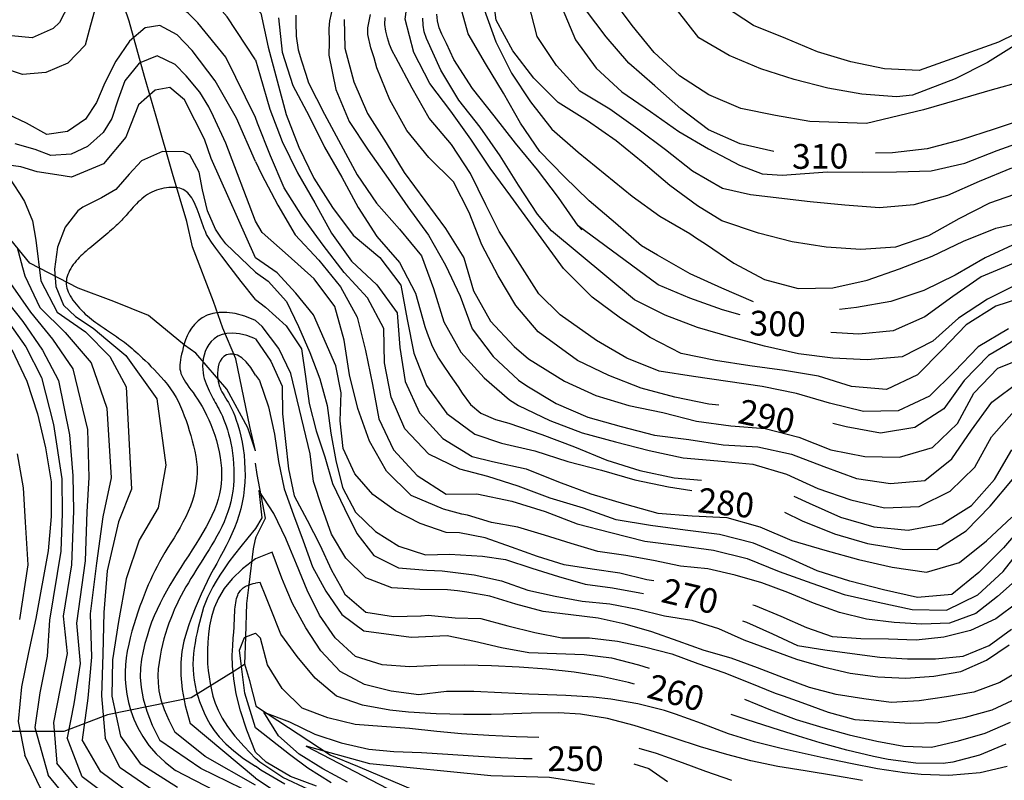
# Model space of a CAD drawing. Units: metres. Extents: x 478375 to 480451, y 4504592 to 4506099.
# Drawn here: x 478957 to 479100, y 4505263 to 4505374 of the extents above; entities that cross this region are included whole.
import ezdxf

# ---------------------------------------------------------------- set-up
doc = ezdxf.new("R2010")
doc.units = ezdxf.units.M
doc.header["$MEASUREMENT"] = 0
for name, color, linetype in [('curva direttrice a 10 mt', 254, 'Continuous'), ('curva intermedia a 2 mt', 254, 'Continuous'), ('IMPLUVIO', 254, 'Continuous'), ('TOPO02', 250, 'Continuous')]:
    doc.layers.add(name, color=color, linetype=linetype)
doc.styles.add('SIMPLEX', font='SIMPLEX')

msp = doc.modelspace()

# ---------------------------------------------------------------- linework, layer by layer
at = {"layer": 'curva direttrice a 10 mt', "color": 254, "linetype": 'Continuous'}
msp.add_line((478991.37, 4505263.45), (478981.87, 4505271.37), dxfattribs=at)
for points in [[(479063.74, 4505332.64), (479059.13, 4505334.61), (479054.55, 4505336.71), (479049.8, 4505339.42), (479047.47, 4505340.76), (479043.69, 4505344.06), (479039.86, 4505347.34), (479036.23, 4505350.85), (479032.68, 4505354.48), (479029.86, 4505358.62), (479027.39, 4505362.98), (479024.79, 4505367.26), (479022.26, 4505371.6), (479020.91, 4505376.49)], [(478991.37, 4505375.37), (478992.12, 4505374.59), (478993.22, 4505369.63), (478994.52, 4505364.74), (478995.84, 4505359.85), (478997.68, 4505355.14), (478999.86, 4505350.6), (479002.54, 4505346.35), (479005.55, 4505342.31), (479009.45, 4505339.1), (479012.47, 4505335.06), (479013.4, 4505330.1), (479014.4, 4505325.2), (479016.2, 4505320.49), (479019.17, 4505316.42), (479023.26, 4505313.41), (479027.1, 4505312.11), (479031.98, 4505311.02), (479036.74, 4505309.44), (479041.65, 4505308.17), (479046.47, 4505306.79), (479051.39, 4505305.79), (479054.79, 4505305.22)], [(479066.69, 4505354.49), (479061.78, 4505355.59), (479057.2, 4505357.64), (479053.17, 4505360.69), (479049.41, 4505364.04), (479045.62, 4505367.34), (479042.34, 4505371.14), (479039.31, 4505375.14)], [(479058.72, 4505317.62), (479057.24, 4505317.77), (479052.32, 4505318.78), (479047.4, 4505320.11), (479042.72, 4505321.92), (479038.17, 4505324.1), (479032.42, 4505328.3), (479029.19, 4505332.12), (479026.61, 4505336.42), (479024.28, 4505340.92), (479022.4, 4505345.6), (479020.13, 4505350.07), (479016.56, 4505353.63), (479013.34, 4505357.52), (479010.87, 4505361.98), (479009, 4505366.62), (479008.6, 4505368.09), (479008.13, 4505369.55), (479007.67, 4505371.48), (479007.68, 4505372.45), (479008.08, 4505374.39)], [(478991.37, 4505339.06), (478984.91, 4505353.48), (478983.95, 4505356.28), (478982.53, 4505359.05), (478981.03, 4505362), (478978.93, 4505363.78), (478976.81, 4505363.4), (478974.35, 4505361.26), (478973.2, 4505358.3), (478972.52, 4505356.55), (478969.29, 4505352.7), (478964.61, 4505350.78), (478962.48, 4505351.11), (478959.66, 4505351.55), (478957.26, 4505352.27), (478954.77, 4505352.61)], [(479103.51, 4505359.33), (479098.71, 4505357.74), (479093.89, 4505356.16), (479088.98, 4505354.89), (479083.95, 4505354.27), (479081.45, 4505354.25)], [(478955.11, 4505351.36), (478957.19, 4505348.23), (478957.79, 4505347.22), (478958.94, 4505344.42), (478959.45, 4505341.62), (478960.19, 4505335.69), (478962.53, 4505331.14), (478966.67, 4505328.3), (478970.19, 4505324.71), (478972.56, 4505320.3), (478973.33, 4505305.41), (478971.47, 4505300.67), (478969.81, 4505293.55), (478969.31, 4505287.51), (478969.19, 4505281.46), (478969.01, 4505275.41), (478969.5, 4505269.23)], [(479102, 4505341.15), (479097.41, 4505339.06), (479093.04, 4505336.53), (479088.5, 4505334.28), (479083.7, 4505332.68), (479078.7, 4505331.8), (479076.23, 4505331.51)], [(479049.23, 4505292.11), (479048.22, 4505292.27), (479044.29, 4505293.2), (479040.27, 4505293.81), (479036.24, 4505294.44), (479032.36, 4505295.64), (479028.55, 4505296.99), (479024.72, 4505298.34), (479021.01, 4505299.1), (479019.08, 4505299.14), (479015.28, 4505300.42), (479011.72, 4505302.27), (479008.44, 4505304.63), (479005.79, 4505307.66), (479004.1, 4505311.35), (479003.65, 4505315.37), (479003.84, 4505319.42), (479003.06, 4505323.37), (478999.81, 4505330.77), (478997.24, 4505333.91), (478994.51, 4505336.88), (478991.37, 4505339.06)], [(479102.24, 4505327.41), (479097.87, 4505324.83), (479094.35, 4505321.21), (479091.38, 4505317.1), (479087.19, 4505314.37), (479082.17, 4505313.58), (479077.22, 4505314.46), (479075.26, 4505314.97)], [(478955.95, 4505325.71), (478958.12, 4505321.14), (478959.69, 4505316.35), (478960.87, 4505311.44), (478961.65, 4505306.49), (478961.66, 4505301.48), (478961.23, 4505296.48), (478959.45, 4505286.63), (478958.38, 4505281.71), (478957.35, 4505276.71), (478956.88, 4505271.69), (478957.84, 4505266.76)], [(478991.37, 4505322.01), (478990.69, 4505323.11), (478990.02, 4505323.94), (478989.36, 4505324.52), (478988.74, 4505324.88), (478988.17, 4505325.05), (478987.64, 4505325.06), (478987.17, 4505324.94), (478986.78, 4505324.71), (478986.47, 4505324.41), (478986.23, 4505324.04), (478986.05, 4505323.64), (478985.94, 4505323.2), (478985.87, 4505322.75), (478985.85, 4505322.29), (478985.86, 4505321.85), (478985.89, 4505321.44), (478985.95, 4505321.07), (478986.02, 4505320.73), (478986.11, 4505320.42), (478986.22, 4505320.13), (478986.35, 4505319.85), (478986.49, 4505319.58), (478986.65, 4505319.3), (478986.82, 4505319.02), (478987.01, 4505318.71), (478987.22, 4505318.38), (478987.43, 4505318.02), (478987.66, 4505317.62), (478987.89, 4505317.17), (478988.12, 4505316.66), (478988.35, 4505316.1), (478988.58, 4505315.46), (478988.81, 4505314.75), (478989.03, 4505313.97), (478989.23, 4505313.13), (478989.41, 4505312.24), (478989.57, 4505311.32), (478989.7, 4505310.36), (478989.79, 4505309.39), (478989.84, 4505308.4), (478989.85, 4505307.41), (478989.81, 4505306.42), (478989.73, 4505305.44), (478989.6, 4505304.47), (478989.43, 4505303.5), (478989.22, 4505302.55), (478988.96, 4505301.61), (478988.66, 4505300.7), (478988.32, 4505299.8), (478987.94, 4505298.92), (478987.53, 4505298.06), (478987.1, 4505297.21), (478986.65, 4505296.36), (478986.19, 4505295.51), (478985.73, 4505294.65), (478985.26, 4505293.79), (478984.8, 4505292.92), (478984.35, 4505292.03), (478983.9, 4505291.11), (478983.46, 4505290.16), (478983.02, 4505289.17), (478982.59, 4505288.13), (478982.16, 4505287.04), (478981.74, 4505285.88), (478981.32, 4505284.65), (478980.95, 4505283.32), (478980.66, 4505281.86), (478980.5, 4505280.23), (478980.5, 4505278.4), (478980.7, 4505276.33), (478981.14, 4505274), (478981.87, 4505271.37)], [(478991.37, 4505322.01), (478991.97, 4505321.21), (478993.26, 4505317.41), (478994.15, 4505313.44), (478994.72, 4505309.44), (478995.51, 4505305.49), (478996.91, 4505301.71), (478998.28, 4505297.92), (478999.66, 4505294.12), (479001.6, 4505290.6), (479003.9, 4505287.24), (479007.12, 4505284.86), (479013.99, 4505283.92), (479019.24, 4505284.17), (479023.19, 4505283.32), (479027.1, 4505282.41), (479031.08, 4505281.7), (479035.12, 4505281.53), (479039.12, 4505281.41), (479043.1, 4505280.93), (479047.01, 4505279.92), (479048.57, 4505279.44)], [(479068.23, 4505302.09), (479070.81, 4505300.85), (479075.49, 4505298.96), (479080.32, 4505297.52), (479085.34, 4505296.71), (479090.37, 4505296.65), (479094.62, 4505299.35), (479098.15, 4505302.97), (479101.39, 4505306.83)], [(479102.19, 4505289), (479098.97, 4505286.6), (479095.29, 4505284.88), (479091.4, 4505283.93), (479087.38, 4505283.49), (479083.36, 4505283.61), (479079.31, 4505283.66), (479075.24, 4505283.98), (479071.47, 4505285.29), (479067.76, 4505286.91), (479064.04, 4505288.46), (479063.63, 4505288.58)], [(479062.45, 4505274.94), (479066.19, 4505273.36), (479069.94, 4505271.94), (479073.79, 4505270.82), (479077.66, 4505269.75), (479081.65, 4505268.8), (479085.6, 4505268.07), (479089.62, 4505267.93), (479093.52, 4505268.88), (479097.4, 4505269.96), (479101.1, 4505271.57)], [(479004.73, 4505262.88), (479001.15, 4505264.78), (478997.73, 4505266.92), (478994.73, 4505269.6), (478992.56, 4505273.01), (478996.33, 4505271.6), (478999.98, 4505269.85), (479003.83, 4505268.59), (479007.83, 4505267.67), (479011.47, 4505267.32), (479015.51, 4505267.15), (479019.31, 4505266.92), (479023.01, 4505266.68), (479026.99, 4505266.45), (479030.33, 4505266.32), (479031.59, 4505266.29)], [(478991.37, 4505253.12), (478984.77, 4505257.2), (478980.34, 4505259.66), (478975.87, 4505262.09), (478971.7, 4505264.96), (478969.5, 4505269.23)], [(478991.37, 4505239.23), (478983.69, 4505243.67), (478979.23, 4505246.16), (478975.01, 4505248.92), (478970.87, 4505251.87), (478966.87, 4505254.92), (478963.13, 4505258.27), (478960.01, 4505262.19), (478957.84, 4505266.76)], [(479046.35, 4505265.54), (479048.54, 4505264.86), (479051.22, 4505262.97)], [(478991.37, 4505263.45), (478994.52, 4505261.38)]]:
    msp.add_lwpolyline(points, dxfattribs=at)
at = {"layer": 'curva intermedia a 2 mt', "color": 254, "linetype": 'Continuous'}
for points in [[(479036.11, 4505337.48), (479028.47, 4505347.99), (479025.48, 4505352.06), (479022.66, 4505356.26), (479019.76, 4505360.37), (479016.72, 4505364.39), (479014.36, 4505368.85), (479013.13, 4505373.7), (479013.78, 4505378.71), (479013.95, 4505383.74), (479009.98, 4505386.8), (479005.52, 4505389.2), (479001.73, 4505392.57), (478998.42, 4505396.37), (478995.35, 4505400.38), (478992.37, 4505404.41), (478991.37, 4505405.9)], [(478991.37, 4505367.82), (478987.27, 4505374.03), (478985.82, 4505375.69), (478983.95, 4505377.3), (478981.56, 4505379.16), (478980.47, 4505380.22), (478978.29, 4505382.43), (478975.86, 4505383.96), (478972.93, 4505384.12), (478969.89, 4505383.04), (478967.15, 4505381.04), (478965.18, 4505378.42), (478964.22, 4505375.86), (478962.88, 4505373.23), (478961.95, 4505372.36), (478958.93, 4505371.01), (478955.93, 4505371.28)], [(478991.37, 4505359.43), (478987.06, 4505368.2), (478983, 4505373.19), (478981.57, 4505374.57), (478979.08, 4505376.31), (478976.54, 4505378.05), (478973.77, 4505379.01), (478970.41, 4505378.05), (478968.23, 4505375.8), (478967.4, 4505372.83), (478966.63, 4505369.94), (478964.11, 4505367.33), (478960.89, 4505365.96), (478957.49, 4505365.67), (478954.64, 4505366.65)], [(479102.78, 4505348.65), (479098.03, 4505346.96), (479093.57, 4505344.68), (479089.15, 4505342.23), (479084.36, 4505340.6), (479079.33, 4505340.25), (479074.3, 4505340.59), (479069.35, 4505341.36), (479064.45, 4505342.61), (479059.14, 4505344.42), (479055.58, 4505346.59), (479051.57, 4505349.57), (479047.72, 4505352.82), (479043.8, 4505356.04), (479039.61, 4505358.94), (479035.36, 4505361.6), (479031.79, 4505365.13), (479028.77, 4505369.13), (479026.36, 4505373.57), (479025.73, 4505378.55)], [(479102.97, 4505364.7), (479098.1, 4505363.33), (479093.27, 4505361.93), (479088.43, 4505360.53), (479080.14, 4505358.57), (479071.91, 4505358.83), (479066.91, 4505359.72), (479061.9, 4505360.71), (479057.25, 4505362.7), (479052.99, 4505365.46), (479049.3, 4505368.87), (479046.09, 4505372.77), (479043.14, 4505376.82)], [(479111.78, 4505376.5), (479099.35, 4505370.37), (479087.81, 4505366.27), (479082.79, 4505366.52), (479077.86, 4505367.51), (479073.05, 4505368.96), (479068.44, 4505370.92), (479063.75, 4505372.78), (479059.54, 4505375.57)], [(479002.59, 4505375.6), (479002.11, 4505373.48), (479002.04, 4505372.34), (479002.05, 4505370.35), (479002, 4505368.48), (479003.05, 4505363.51), (479004.97, 4505358.84), (479007.75, 4505354.69), (479010.66, 4505350.56), (479013.49, 4505346.44), (479016.5, 4505342.35), (479018.98, 4505337.99), (479021.11, 4505333.45), (479022.86, 4505328.71), (479025.91, 4505324.71), (479029.6, 4505321.28), (479030.78, 4505320.46), (479035.08, 4505317.89), (479039.67, 4505315.91), (479044.49, 4505314.51), (479049.36, 4505313.27), (479054.35, 4505312.62), (479059.31, 4505311.89), (479064.35, 4505311.6), (479069.25, 4505310.49), (479073.95, 4505308.71), (479078.69, 4505306.99), (479083.64, 4505306.27), (479088.63, 4505306.7), (479092.56, 4505309.85), (479095.43, 4505314), (479098.39, 4505318.08), (479102.39, 4505321.08)], [(479024.62, 4505375.14), (479026.29, 4505370.41), (479028.55, 4505365.85), (479031.31, 4505361.68), (479034.45, 4505357.75), (479038.27, 4505354.39), (479042.2, 4505351.21), (479046.1, 4505348.02), (479050.14, 4505345.07), (479054.5, 4505342.56), (479055.44, 4505341.89), (479056.75, 4505341.07), (479060.9, 4505338.25), (479065.33, 4505335.87), (479070.22, 4505334.59), (479075.28, 4505334.66), (479080.23, 4505335.81), (479084.96, 4505337.44), (479089.7, 4505339.3), (479094.24, 4505341.46), (479098.94, 4505343.36), (479103.83, 4505344.47)], [(479101.21, 4505352.07), (479096.54, 4505350.13), (479091.93, 4505348.1), (479087.05, 4505346.75), (479082.03, 4505346.31), (479077.01, 4505346.67), (479071.97, 4505347.19), (479063.28, 4505348.21), (479059.22, 4505349.12), (479054.88, 4505351.61), (479050.97, 4505354.75), (479046.94, 4505357.73), (479042.86, 4505360.64), (479038.48, 4505363.23), (479035.09, 4505366.96), (479032.29, 4505371.21), (479031.02, 4505376.09)], [(479035.95, 4505375.32), (479037.89, 4505370.69), (479040.89, 4505366.6), (479044.62, 4505363.17), (479048.78, 4505360.28), (479052.87, 4505357.39), (479057.22, 4505354.85), (479061.7, 4505352.5), (479064.99, 4505351.22), (479067.9, 4505351.05), (479074.48, 4505351.53), (479079.51, 4505351.49), (479084.53, 4505351.53), (479089.55, 4505351.68), (479094.47, 4505352.81), (479099.14, 4505354.61), (479103.87, 4505356.32)], [(479102.02, 4505370.06), (479097.74, 4505367.42), (479093.03, 4505365.06), (479086.85, 4505362.69), (479084.51, 4505362.41), (479079.49, 4505362.84), (479074.54, 4505363.7), (479069.64, 4505364.93), (479064.82, 4505366.48), (479060.18, 4505368.45), (479055.77, 4505371.02), (479052.69, 4505374.97)], [(478994.7, 4505373.89), (478995.22, 4505368.91), (478996.79, 4505364.07), (478999.15, 4505359.63), (479001.4, 4505355.12), (479003.89, 4505350.76), (479006.27, 4505346.35), (479009, 4505342.12), (479012.3, 4505338.35), (479014.61, 4505333.89), (479015.98, 4505329.07), (479016.29, 4505328.08), (479017.04, 4505326.21), (479017.97, 4505324.45), (479018.52, 4505323.57), (479019.65, 4505321.93), (479020.81, 4505320.28), (479021.4, 4505319.39), (479022.62, 4505317.75), (479024.09, 4505316.46), (479026.26, 4505315.57), (479028.2, 4505315), (479032.99, 4505313.37), (479037.7, 4505311.59), (479042.4, 4505309.66), (479047.24, 4505308.12), (479052.22, 4505307.06), (479056.2, 4505306.75)], [(478997.22, 4505374.3), (478997.22, 4505373.22), (478997.29, 4505371.22), (478997.58, 4505369.28), (478998.05, 4505367.65), (478998.68, 4505365.74), (478999.09, 4505364.45), (479001.37, 4505359.91), (479003.78, 4505355.52), (479006.14, 4505351.1), (479008.97, 4505346.98), (479012.31, 4505343.21), (479015.48, 4505339.31), (479017.22, 4505334.57), (479018.73, 4505329.76), (479021.22, 4505325.31), (479024.6, 4505321.6), (479028.27, 4505318.4), (479029.58, 4505317.6), (479034.15, 4505315.41), (479038.84, 4505313.6), (479043.7, 4505312.31), (479048.59, 4505311.06), (479053.53, 4505309.98), (479058.55, 4505309.56), (479063.66, 4505309.08), (479068.51, 4505307.6), (479073.08, 4505305.5), (479077.88, 4505303.87), (479082.79, 4505302.73), (479087.81, 4505302.91), (479092.31, 4505305.15), (479095.9, 4505308.64), (479098.33, 4505313.02), (479101.63, 4505316.78)], [(479004.24, 4505373.66), (479004.32, 4505371.66), (479004.34, 4505369.49), (479005.64, 4505364.62), (479007.65, 4505360.03), (479010.35, 4505355.74), (479012.99, 4505351.42), (479015.99, 4505347.39), (479018.97, 4505343.3), (479021.62, 4505339.06), (479023.05, 4505334.26), (479025.5, 4505329.85), (479028.97, 4505326.17), (479031.04, 4505324.37), (479036.26, 4505321.14), (479040.81, 4505319.05), (479045.64, 4505317.57), (479050.54, 4505316.56), (479055.43, 4505315.33), (479060.42, 4505314.61), (479065.44, 4505314.25), (479070.32, 4505312.97), (479074.99, 4505311.16), (479079.93, 4505310.18), (479084.94, 4505310.07), (479089.77, 4505311.47), (479093.39, 4505314.95), (479095.77, 4505319.38), (479099.24, 4505322.99), (479103.89, 4505324.85)], [(479026.78, 4505342.86), (479024.82, 4505346.74), (479022.59, 4505351.27), (479019.85, 4505355.49), (479016.61, 4505359.35), (479014.14, 4505363.71), (479011.74, 4505368.16), (479011.25, 4505369.1), (479010.86, 4505370.05), (479010.54, 4505371.01), (479010.3, 4505371.99), (479010.18, 4505372.96), (479010.19, 4505373.95)], [(479034.36, 4505342.95), (479032.36, 4505345.36), (479029.57, 4505349.59), (479026.91, 4505353.87), (479024, 4505358.03), (479020.9, 4505361.96), (479018.28, 4505366.31), (479016.2, 4505370.91), (479015.87, 4505371.87), (479015.72, 4505372.85), (479015.67, 4505373.87)], [(479038.8, 4505343.1), (479038.25, 4505343.68), (479035.38, 4505347.81), (479032.36, 4505351.82), (479029.15, 4505355.71), (479026.05, 4505359.67), (479022.88, 4505363.62), (479020.2, 4505367.85), (479019.11, 4505370.17), (479018.89, 4505370.64), (479018.43, 4505371.54), (479018.05, 4505372.46), (479017.82, 4505373.46), (479017.72, 4505374.46)], [(478991.37, 4505353.01), (478988.59, 4505359.35), (478985.5, 4505364.77), (478982.14, 4505369.14), (478980, 4505371.42), (478977.47, 4505372.8), (478975.34, 4505372.44), (478973.04, 4505370.53), (478971.05, 4505367.63), (478969.48, 4505364.46), (478968.26, 4505361.62), (478966.66, 4505359.2), (478964.04, 4505357.38), (478961.06, 4505356.98), (478958.08, 4505358.6), (478955.43, 4505359.88)], [(478991.37, 4505344.36), (478987.06, 4505355.7), (478985.27, 4505359.55), (478984.6, 4505360.99), (478983.26, 4505363.13), (478981.29, 4505365.49), (478979.67, 4505367.12), (478977.1, 4505368.39), (478974.48, 4505367.32), (478972.39, 4505364.73), (478971.4, 4505362.08), (478970.51, 4505359.28), (478969.25, 4505357.24), (478966.94, 4505355.2), (478964.6, 4505354.12), (478961.63, 4505353.92), (478959.33, 4505354.78), (478956.42, 4505355.61)], [(478991.37, 4505367.82), (478992.05, 4505365.48), (478993.45, 4505360.62), (478995.24, 4505355.92), (478997.45, 4505351.37), (478999.97, 4505347.03), (479002.39, 4505342.63), (479005.34, 4505338.53), (479009.01, 4505335.12), (479011.95, 4505331.06), (479012.34, 4505326.02), (479013.11, 4505321.06), (479015.22, 4505316.52), (479018.59, 4505312.8), (479022.84, 4505310.16), (479025.81, 4505309.46), (479030.72, 4505308.37), (479035.4, 4505306.48), (479040.11, 4505304.74), (479044.97, 4505303.28), (479049.84, 4505301.95), (479054.84, 4505301.57), (479059.84, 4505301.31), (479064.67, 4505299.97), (479069.31, 4505297.98), (479074.12, 4505296.55), (479078.99, 4505295.19), (479083.9, 4505294.09), (479088.87, 4505293.36), (479093.67, 4505294.77), (479097.61, 4505297.93), (479101.29, 4505301.38)], [(479103.33, 4505300.7), (479100.05, 4505296.89), (479096.49, 4505293.34), (479092.56, 4505290.13), (479087.58, 4505289.67), (479082.63, 4505290.82), (479077.75, 4505292.08), (479072.97, 4505293.56), (479068.4, 4505295.66), (479063.73, 4505297.56), (479058.81, 4505298.82), (479053.83, 4505299.47), (479048.79, 4505300.17), (479043.8, 4505300.98), (479039.05, 4505302.66), (479034.2, 4505304.1), (479029.52, 4505305.86), (479025.14, 4505307.28), (479021.08, 4505308.34), (479016.54, 4505310.53), (479013.08, 4505314.2), (479011.08, 4505318.81), (479010.11, 4505323.76), (479010.03, 4505328.78), (479007.65, 4505333.21), (479004.24, 4505336.89), (479001.19, 4505340.88), (478998.22, 4505344.98), (478995.51, 4505349.2), (478993.53, 4505353.84), (478991.68, 4505358.59), (478991.37, 4505359.43)], [(478991.37, 4505336.94), (478987.07, 4505341.05), (478986.31, 4505342.03), (478985.57, 4505343.19), (478984.4, 4505345.89), (478983.66, 4505348.94), (478983.16, 4505351.48), (478981.81, 4505353.98), (478980.97, 4505354.43), (478977.86, 4505354.51), (478974.81, 4505353.12), (478973, 4505351.2), (478971.09, 4505348.98), (478969.01, 4505347.77), (478966.29, 4505346.4), (478965.57, 4505345.85), (478963.7, 4505343.51), (478962.58, 4505340.58), (478962.16, 4505337.39), (478962.34, 4505334.85), (478963.47, 4505332.14), (478965.22, 4505330.53), (478967.76, 4505328.81), (478969.93, 4505327.02), (478972.53, 4505324.87), (478977.05, 4505318.55), (478978.33, 4505308.91), (478977.22, 4505302.73), (478974.48, 4505298.03), (478972.58, 4505292.41), (478971.44, 4505286.19), (478970.6, 4505280.62), (478970.47, 4505275.37), (478971.75, 4505269.55), (478974.63, 4505265.55), (478980.05, 4505262.12)], [(478991.37, 4505353.01), (478992.25, 4505351.2), (478994.61, 4505346.7), (478997.14, 4505342.37), (479000.58, 4505338.7), (479003.74, 4505334.82), (479006.16, 4505330.44), (479007.36, 4505325.57), (479008.36, 4505320.64), (479009.31, 4505315.67), (479011.44, 4505311.13), (479014.86, 4505307.42), (479019.06, 4505304.7), (479023.51, 4505304.74), (479028.6, 4505303.7), (479033.44, 4505302.2), (479038.13, 4505300.41), (479043.01, 4505299.11), (479047.94, 4505297.89), (479052.91, 4505297.25), (479057.9, 4505296.58), (479062.8, 4505295.35), (479067.45, 4505293.45), (479072.19, 4505291.76), (479076.92, 4505290.11), (479081.84, 4505289.02), (479086.77, 4505287.93), (479091.79, 4505287.86), (479096.33, 4505290.06), (479100.01, 4505293.45), (479101.43, 4505295.24)], [(478991.37, 4505332.97), (478989.3, 4505335.6), (478987.68, 4505337.67), (478986.46, 4505339.26), (478985.58, 4505340.45), (478984.96, 4505341.33), (478984.55, 4505341.97), (478984.27, 4505342.45), (478984.08, 4505342.86), (478983.91, 4505343.27), (478983.75, 4505343.68), (478983.6, 4505344.09), (478983.46, 4505344.51), (478983.32, 4505344.92), (478983.18, 4505345.32), (478983.04, 4505345.71), (478982.9, 4505346.09), (478982.76, 4505346.46), (478982.61, 4505346.81), (478982.45, 4505347.14), (478982.28, 4505347.45), (478982.11, 4505347.74), (478981.93, 4505348.01), (478981.74, 4505348.25), (478981.54, 4505348.47), (478981.33, 4505348.65), (478981.1, 4505348.81), (478980.87, 4505348.95), (478980.62, 4505349.06), (478980.35, 4505349.14), (478980.07, 4505349.2), (478979.78, 4505349.25), (478979.46, 4505349.27), (478979.13, 4505349.27), (478978.78, 4505349.25), (478978.42, 4505349.21), (478978.06, 4505349.15), (478977.69, 4505349.07), (478977.33, 4505348.98), (478976.98, 4505348.87), (478976.64, 4505348.74), (478976.31, 4505348.59), (478975.99, 4505348.43), (478975.69, 4505348.25), (478975.4, 4505348.05), (478975.12, 4505347.85), (478974.85, 4505347.62), (478974.59, 4505347.39), (478974.33, 4505347.15), (478974.08, 4505346.9), (478973.83, 4505346.64), (478973.59, 4505346.38), (478973.35, 4505346.12), (478973.13, 4505345.87), (478972.92, 4505345.63), (478972.73, 4505345.4), (478972.55, 4505345.19), (478972.39, 4505345), (478972.24, 4505344.83), (478972.1, 4505344.68), (478971.96, 4505344.53), (478971.82, 4505344.38), (478971.67, 4505344.23), (478971.51, 4505344.07), (478971.33, 4505343.9), (478971.13, 4505343.72), (478970.92, 4505343.52), (478970.68, 4505343.31), (478970.43, 4505343.09), (478970.17, 4505342.86), (478969.9, 4505342.62), (478969.62, 4505342.38), (478969.33, 4505342.13), (478969.04, 4505341.89), (478968.75, 4505341.65), (478968.46, 4505341.41), (478968.16, 4505341.17), (478967.87, 4505340.93), (478967.58, 4505340.69), (478967.3, 4505340.46), (478967.02, 4505340.23), (478966.75, 4505340), (478966.49, 4505339.77), (478966.24, 4505339.54), (478965.99, 4505339.31), (478965.75, 4505339.08), (478965.53, 4505338.84), (478965.3, 4505338.59), (478965.09, 4505338.33), (478964.89, 4505338.06), (478964.7, 4505337.78), (478964.52, 4505337.49), (478964.36, 4505337.2), (478964.22, 4505336.9), (478964.09, 4505336.61), (478964, 4505336.32), (478963.92, 4505336.03), (478963.88, 4505335.75), (478963.86, 4505335.47), (478963.87, 4505335.2), (478963.9, 4505334.93), (478963.96, 4505334.65), (478964.05, 4505334.38), (478964.16, 4505334.1), (478964.3, 4505333.81), (478964.45, 4505333.52), (478964.63, 4505333.22), (478964.83, 4505332.91), (478965.05, 4505332.61), (478965.29, 4505332.3), (478965.53, 4505332), (478965.8, 4505331.71), (478966.07, 4505331.42), (478966.35, 4505331.14), (478966.63, 4505330.87), (478966.93, 4505330.61), (478967.23, 4505330.36), (478967.53, 4505330.12), (478967.84, 4505329.88), (478968.15, 4505329.66), (478968.46, 4505329.43), (478968.77, 4505329.22), (478969.08, 4505329), (478969.39, 4505328.8), (478969.7, 4505328.59), (478970, 4505328.39), (478970.31, 4505328.19), (478970.61, 4505327.99), (478970.9, 4505327.79), (478971.19, 4505327.59), (478971.48, 4505327.39), (478971.76, 4505327.18), (478972.04, 4505326.98), (478972.32, 4505326.77), (478972.6, 4505326.55), (478972.87, 4505326.33), (478973.15, 4505326.11), (478973.43, 4505325.88), (478973.71, 4505325.63), (478974, 4505325.37), (478974.3, 4505325.1), (478974.63, 4505324.8), (478974.97, 4505324.47), (478975.34, 4505324.11), (478975.75, 4505323.71), (478976.18, 4505323.27), (478976.65, 4505322.8), (478977.13, 4505322.3), (478977.62, 4505321.76), (478978.1, 4505321.2), (478978.57, 4505320.61), (478979.02, 4505320.01), (478979.44, 4505319.38), (478979.82, 4505318.75), (478980.16, 4505318.1), (478980.48, 4505317.44), (478980.76, 4505316.76), (478981.02, 4505316.08), (478981.27, 4505315.38), (478981.51, 4505314.67), (478981.73, 4505313.95), (478981.96, 4505313.22), (478982.17, 4505312.47), (478982.37, 4505311.72), (478982.55, 4505310.96), (478982.7, 4505310.18), (478982.81, 4505309.4), (478982.88, 4505308.61), (478982.9, 4505307.82), (478982.86, 4505307.02), (478982.76, 4505306.21), (478982.62, 4505305.4), (478982.43, 4505304.59), (478982.19, 4505303.78), (478981.91, 4505302.98), (478981.58, 4505302.19), (478981.23, 4505301.4), (478980.83, 4505300.62), (478980.41, 4505299.86), (478979.98, 4505299.11), (478979.53, 4505298.37), (478979.08, 4505297.64), (478978.64, 4505296.93), (478978.21, 4505296.23), (478977.8, 4505295.54), (478977.41, 4505294.87), (478977.06, 4505294.21), (478976.72, 4505293.55), (478976.4, 4505292.88), (478976.09, 4505292.21), (478975.79, 4505291.51), (478975.49, 4505290.79), (478975.19, 4505290.03), (478974.88, 4505289.23), (478974.57, 4505288.41), (478974.27, 4505287.54), (478973.97, 4505286.65), (478973.68, 4505285.74), (478973.41, 4505284.8), (478973.16, 4505283.85), (478972.94, 4505282.89), (478972.74, 4505281.91), (478972.59, 4505280.93), (478972.48, 4505279.92), (478972.42, 4505278.89), (478972.42, 4505277.83), (478972.5, 4505276.75), (478972.65, 4505275.62), (478972.89, 4505274.45), (478973.23, 4505273.24), (478973.67, 4505272), (478974.25, 4505270.74), (478974.98, 4505269.47), (478975.87, 4505268.2), (478976.95, 4505266.96), (478978.23, 4505265.74), (478979.73, 4505264.57)], [(479102.22, 4505292.49), (479099.2, 4505289.81), (479096.04, 4505287.34), (479092.22, 4505285.96), (479088.2, 4505285.79), (479084.17, 4505286.05), (479080.15, 4505286.56), (479076.22, 4505287.5), (479072.45, 4505288.85), (479068.72, 4505290.43), (479064.97, 4505291.83), (479061.06, 4505292.95), (479057.12, 4505293.85), (479053.15, 4505294.26), (479049.19, 4505295.07), (479045.17, 4505295.81), (479041.12, 4505296.38), (479037.26, 4505297.53), (479033.36, 4505298.74), (479029.49, 4505299.91), (479025.65, 4505300.6), (479022.19, 4505301.63), (479021.35, 4505301.79), (479018.69, 4505302.53), (479013.97, 4505304.49), (479010.41, 4505308.03), (479007.92, 4505312.42), (479006.22, 4505317.14), (479005.01, 4505322.05), (479004.27, 4505327.06), (479002.88, 4505331.95), (478999.91, 4505336.01), (478996.09, 4505339.37), (478992.35, 4505342.73), (478991.37, 4505344.36)], [(479061.79, 4505330.77), (479059.22, 4505331.48), (479054.5, 4505333.16), (479049.87, 4505335.12), (479038.25, 4505343.68)], [(479100.8, 4505328.71), (479096.39, 4505326.13), (479092.93, 4505322.5), (479089.31, 4505318.95), (479084.74, 4505316.79), (479079.73, 4505316.71), (479074.8, 4505317.92), (479069.99, 4505319.35), (479064.99, 4505320.32), (479060.02, 4505321.07), (479055, 4505321.79), (479050.04, 4505322.57), (479045.34, 4505324.46), (479040.93, 4505327.02), (479035.63, 4505330.77), (479032.54, 4505333.81), (479026.78, 4505342.86)], [(479102.2, 4505335.28), (479097.72, 4505333.02), (479093.52, 4505330.27), (479089.79, 4505326.93), (479085.32, 4505324.66), (479080.27, 4505324.23), (479075.25, 4505324.48), (479070.28, 4505325.08), (479065.33, 4505326.21), (479060.45, 4505327.5), (479055.6, 4505328.91), (479050.92, 4505330.69), (479046.45, 4505332.94), (479034.36, 4505342.95)], [(478956.71, 4505340.52), (478957.51, 4505337.61), (478957.85, 4505336.42), (478960.01, 4505331.8), (478963.69, 4505328.17), (478967.51, 4505323.8), (478969.74, 4505317.21), (478970.4, 4505307.07), (478969.16, 4505301.39), (478968.26, 4505294.69), (478967.34, 4505287.33), (478967.55, 4505281.01), (478967.01, 4505275.05), (478966.17, 4505268.99)], [(479101.45, 4505338.2), (479096.83, 4505336.28), (479092.72, 4505333.41), (479088.64, 4505330.46), (479084.02, 4505328.43), (479079.04, 4505327.95), (479074.97, 4505328.18)], [(478991.37, 4505336.94), (478993.19, 4505335.64), (478995.87, 4505332.67), (478997.62, 4505329.05), (478999.24, 4505325.3), (479000.7, 4505321.48), (479001.79, 4505317.56), (479002.31, 4505313.56), (479003.04, 4505309.59), (479004.01, 4505305.67), (479005.91, 4505302.1), (479008.8, 4505299.3), (479012.22, 4505297.16), (479016.08, 4505295.89), (479019.56, 4505295.96), (479024.36, 4505295.67), (479027.72, 4505295.21), (479031.52, 4505293.94), (479035.42, 4505292.75), (479039.26, 4505291.62), (479043.26, 4505291.07), (479047.23, 4505290.37), (479047.74, 4505290.27)], [(479103.75, 4505333.56), (479098.93, 4505332.02), (479094.62, 4505329.32), (479091.15, 4505325.65), (479087.59, 4505322.03), (479083.04, 4505319.91), (479077.97, 4505320.35), (479073.16, 4505321.85), (479068.22, 4505322.68), (479063.19, 4505323.33), (479058.22, 4505324.1), (479053.22, 4505325.13), (479048.72, 4505327.47), (479044.41, 4505330.27), (479040.31, 4505333.31), (479036.11, 4505337.48)], [(478955.78, 4505335.29), (478958.66, 4505331.13), (478961.88, 4505327.23), (478964.84, 4505322.89), (478966.94, 4505314.12), (478967.15, 4505307.14), (478966.87, 4505302.12), (478966.63, 4505295.01), (478965.34, 4505285.96), (478965.9, 4505280.12), (478964.95, 4505274.26), (478964.02, 4505269.32)], [(478954.42, 4505333.76), (478957.58, 4505329.78), (478960.41, 4505325.64), (478962.74, 4505321.21), (478964.35, 4505313.33), (478964.81, 4505307.35), (478964.91, 4505302.28), (478964.63, 4505294.44), (478963.4, 4505286.98), (478963.98, 4505281.57), (478962.98, 4505276.49), (478962.02, 4505271.51), (478962.51, 4505265.6)], [(478991.37, 4505332.97), (478992.83, 4505331.85), (478995.81, 4505329.14), (478998.04, 4505325.8), (478998.63, 4505321.81), (478999.15, 4505317.85), (479000.16, 4505313.92), (479001.45, 4505310.12), (479002.56, 4505306.24), (479004.28, 4505302.6), (479006.1, 4505299.01), (479008.58, 4505295.81), (479012.15, 4505293.99), (479016.25, 4505293.65), (479018.47, 4505293.58), (479023.14, 4505292.98), (479027.1, 4505292.1), (479030.95, 4505290.75), (479034.9, 4505289.86), (479038.83, 4505289.14), (479042.88, 4505288.76), (479046.87, 4505288), (479050.8, 4505287.02), (479054.79, 4505286.4), (479058.63, 4505285.17), (479062.33, 4505283.55), (479066.16, 4505282.15), (479069.97, 4505280.72), (479073.86, 4505279.61), (479077.76, 4505278.69), (479081.81, 4505278.15), (479085.87, 4505277.98), (479089.94, 4505278.24), (479093.88, 4505278.95), (479097.58, 4505280.58), (479100.9, 4505282.83)], [(478991.37, 4505329.95), (478989.82, 4505330.56), (478988.43, 4505330.94), (478987.2, 4505331.11), (478986.11, 4505331.11), (478985.16, 4505330.96), (478984.34, 4505330.69), (478983.62, 4505330.31), (478983.02, 4505329.86), (478982.51, 4505329.36), (478982.08, 4505328.83), (478981.73, 4505328.27), (478981.44, 4505327.69), (478981.21, 4505327.12), (478981.02, 4505326.55), (478980.87, 4505326.01), (478980.74, 4505325.49), (478980.62, 4505325.03), (478980.53, 4505324.6), (478980.45, 4505324.2), (478980.4, 4505323.84), (478980.37, 4505323.49), (478980.36, 4505323.17), (478980.39, 4505322.86), (478980.45, 4505322.55), (478980.54, 4505322.25), (478980.66, 4505321.95), (478980.81, 4505321.64), (478981, 4505321.32), (478981.21, 4505320.99), (478981.44, 4505320.64), (478981.7, 4505320.27), (478981.98, 4505319.87), (478982.29, 4505319.45), (478982.6, 4505318.99), (478982.93, 4505318.51), (478983.27, 4505317.99), (478983.61, 4505317.43), (478983.94, 4505316.83), (478984.27, 4505316.2), (478984.59, 4505315.52), (478984.89, 4505314.81), (478985.18, 4505314.06), (478985.44, 4505313.28), (478985.68, 4505312.48), (478985.89, 4505311.67), (478986.07, 4505310.86), (478986.22, 4505310.05), (478986.33, 4505309.25), (478986.41, 4505308.48), (478986.45, 4505307.72), (478986.44, 4505306.97), (478986.4, 4505306.22), (478986.3, 4505305.48), (478986.15, 4505304.73), (478985.95, 4505303.98), (478985.7, 4505303.21), (478985.39, 4505302.42), (478985.03, 4505301.62), (478984.63, 4505300.8), (478984.19, 4505299.97), (478983.71, 4505299.14), (478983.21, 4505298.3), (478982.69, 4505297.45), (478982.16, 4505296.6), (478981.62, 4505295.76), (478981.07, 4505294.91), (478980.53, 4505294.07), (478979.99, 4505293.22), (478979.46, 4505292.36), (478978.94, 4505291.5), (478978.44, 4505290.63), (478977.96, 4505289.76), (478977.5, 4505288.87), (478977.06, 4505287.96), (478976.65, 4505287.03), (478976.27, 4505286.08), (478975.92, 4505285.09), (478975.6, 4505284.06), (478975.3, 4505283), (478975.04, 4505281.88), (478974.82, 4505280.71), (478974.67, 4505279.45), (478974.63, 4505278.1), (478974.73, 4505276.61), (478975.03, 4505274.98), (478975.56, 4505273.16), (478976.35, 4505271.15), (478977.45, 4505268.91)], [(478955.09, 4505330.24), (478957.97, 4505326.13), (478960.28, 4505321.66), (478962.02, 4505314.84), (478963.22, 4505306.92), (478963.28, 4505301.88), (478963.1, 4505296.44), (478961.41, 4505286.41), (478961.08, 4505281.15), (478960.01, 4505275.82), (478959.31, 4505270.81), (478961.26, 4505263.89)], [(479102.99, 4505279.39), (479099.55, 4505277.32), (479095.77, 4505275.95), (479091.79, 4505275.25), (479087.83, 4505274.68), (479083.76, 4505274.44), (479079.78, 4505274.98), (479075.77, 4505275.6), (479071.86, 4505276.62), (479068.08, 4505278.02), (479064.3, 4505279.48), (479060.48, 4505280.87), (479056.55, 4505281.98), (479052.78, 4505283.33), (479048.97, 4505284.7), (479045.09, 4505285.8), (479041.16, 4505286.7), (479037.17, 4505287.16), (479033.17, 4505287.64), (479029.22, 4505288.7), (479025.4, 4505289.89), (479022.07, 4505290.46), (479020.7, 4505290.64), (479019.27, 4505290.82), (479015.26, 4505290.85), (479011.19, 4505291.1), (479007.41, 4505292.56), (479004.51, 4505295.42), (479002.4, 4505298.87), (479001.05, 4505302.7), (478999.78, 4505306.53), (478999.3, 4505310.55), (478996.51, 4505322.23), (478994.74, 4505325.85), (478992.34, 4505329.07), (478991.37, 4505329.95)], [(478991.37, 4505327.29), (478990.12, 4505327.73), (478989.02, 4505328), (478988.06, 4505328.1), (478987.22, 4505328.06), (478986.5, 4505327.9), (478985.89, 4505327.64), (478985.37, 4505327.29), (478984.94, 4505326.88), (478984.58, 4505326.43), (478984.29, 4505325.94), (478984.06, 4505325.43), (478983.89, 4505324.9), (478983.78, 4505324.37), (478983.71, 4505323.84), (478983.68, 4505323.32), (478983.7, 4505322.82), (478983.74, 4505322.35), (478983.82, 4505321.91), (478983.92, 4505321.49), (478984.04, 4505321.1), (478984.18, 4505320.73), (478984.32, 4505320.38), (478984.47, 4505320.05), (478984.63, 4505319.73), (478984.78, 4505319.43), (478984.92, 4505319.14), (478985.07, 4505318.86), (478985.22, 4505318.57), (478985.37, 4505318.29), (478985.52, 4505318.01), (478985.68, 4505317.72), (478985.84, 4505317.41), (478986.02, 4505317.1), (478986.19, 4505316.76), (478986.37, 4505316.4), (478986.56, 4505316.01), (478986.74, 4505315.59), (478986.93, 4505315.13), (478987.11, 4505314.63), (478987.29, 4505314.07), (478987.46, 4505313.47), (478987.63, 4505312.82), (478987.78, 4505312.13), (478987.92, 4505311.41), (478988.03, 4505310.66), (478988.13, 4505309.89), (478988.19, 4505309.1), (478988.23, 4505308.31), (478988.24, 4505307.52), (478988.21, 4505306.72), (478988.15, 4505305.93), (478988.06, 4505305.15), (478987.93, 4505304.37), (478987.77, 4505303.6), (478987.58, 4505302.85), (478987.35, 4505302.11), (478987.08, 4505301.38), (478986.79, 4505300.67), (478986.47, 4505299.97), (478986.12, 4505299.29), (478985.76, 4505298.62), (478985.39, 4505297.96), (478985.01, 4505297.32), (478984.63, 4505296.68), (478984.24, 4505296.06), (478983.86, 4505295.45), (478983.47, 4505294.84), (478983.09, 4505294.23), (478982.72, 4505293.63), (478982.35, 4505293.03), (478981.98, 4505292.43), (478981.62, 4505291.83), (478981.26, 4505291.22), (478980.92, 4505290.6), (478980.58, 4505289.97), (478980.25, 4505289.34), (478979.93, 4505288.69), (478979.62, 4505288.03), (478979.33, 4505287.35), (478979.04, 4505286.65), (478978.77, 4505285.94), (478978.52, 4505285.21), (478978.28, 4505284.45), (478978.05, 4505283.67), (478977.85, 4505282.86), (478977.66, 4505282.03), (478977.49, 4505281.16), (478977.35, 4505280.26), (478977.24, 4505279.33), (478977.18, 4505278.34), (478977.2, 4505277.27), (478977.34, 4505276.11), (478977.63, 4505274.84), (478978.09, 4505273.43), (478978.76, 4505271.87), (478979.66, 4505270.13)], [(478991.37, 4505327.29), (478993.59, 4505324.03), (478995.26, 4505320.39), (478995.3, 4505316.38), (478995.72, 4505312.37), (478996.17, 4505308.38), (478996.98, 4505304.45), (478998.88, 4505300.92), (479000.74, 4505297.34), (479002.42, 4505293.67), (479003.74, 4505291.31), (479004.37, 4505290.17), (479007.42, 4505287.56), (479011.44, 4505286.91), (479015.4, 4505287.01), (479015.43, 4505287.01), (479016.47, 4505287.14), (479020.4, 4505286.71), (479024.13, 4505286.64), (479028.04, 4505285.57), (479031.94, 4505284.62), (479035.9, 4505283.82), (479039.92, 4505283.84), (479043.95, 4505283.35), (479047.91, 4505282.51), (479051.87, 4505281.49), (479055.65, 4505280.1), (479059.42, 4505278.78), (479063.19, 4505277.3), (479066.9, 4505275.78), (479068.05, 4505275.38), (479070.76, 4505274.43), (479074.59, 4505273.03), (479078.47, 4505271.95), (479082.52, 4505271.67), (479086.54, 4505271.42), (479090.59, 4505271.54), (479094.54, 4505272.29), (479098.41, 4505273.36), (479102.03, 4505275.07)], [(478956.73, 4505310.58), (478957.6, 4505305.62), (478957.9, 4505300.62), (478958.26, 4505294.41), (478957.08, 4505286.49)], [(479069.62, 4505304.39), (479071.83, 4505303.41), (479076.4, 4505301.35), (479081.23, 4505299.96), (479086.22, 4505299.48), (479091.15, 4505300.4), (479095.43, 4505303.03), (479098.76, 4505306.83), (479101.27, 4505311.16)], [(479046.44, 4505277.11), (479045.57, 4505277.35), (479041.67, 4505278.22), (479037.66, 4505278.86), (479033.69, 4505279.29), (479029.69, 4505279.57), (479025.68, 4505279.75), (479021.81, 4505279.87), (479017.81, 4505279.81), (479013.8, 4505279.62), (479009.76, 4505279.92), (479005.91, 4505281.1), (479002.94, 4505283.81), (479000.66, 4505287.14), (478998.87, 4505290.77), (478997.33, 4505294.53), (478996.37, 4505296.86), (478995.79, 4505298.24), (478994.03, 4505301.87), (478991.87, 4505305.24), (478992.28, 4505301.26), (478991.37, 4505299.73)], [(478991.37, 4505299.73), (478990.24, 4505298.34), (478989.22, 4505297.08), (478988.31, 4505295.92), (478987.51, 4505294.85), (478986.8, 4505293.87), (478986.18, 4505292.95), (478985.64, 4505292.08), (478985.17, 4505291.26), (478984.76, 4505290.48), (478984.4, 4505289.71), (478984.1, 4505288.97), (478983.83, 4505288.23), (478983.6, 4505287.51), (478983.4, 4505286.79), (478983.21, 4505286.07), (478983.04, 4505285.34), (478982.88, 4505284.6), (478982.72, 4505283.85), (478982.58, 4505283.09), (478982.47, 4505282.32), (478982.37, 4505281.55), (478982.31, 4505280.78), (478982.28, 4505280), (478982.29, 4505279.23), (478982.35, 4505278.46), (478982.44, 4505277.69), (478982.58, 4505276.92), (478982.76, 4505276.15), (478982.99, 4505275.36), (478983.25, 4505274.57), (478983.56, 4505273.77), (478983.91, 4505272.95), (478984.31, 4505272.11), (478984.78, 4505271.25), (478985.37, 4505270.36), (478986.11, 4505269.42), (478987.05, 4505268.44), (478988.21, 4505267.41), (478989.64, 4505266.32), (478991.37, 4505265.16)], [(479100.61, 4505265.11), (479096.67, 4505264.2), (479092.11, 4505263.85), (479088.12, 4505263.99), (479085.69, 4505264.23), (479081.75, 4505264.81), (479077.81, 4505265.56), (479073.88, 4505266.39), (479071.69, 4505266.87), (479067.76, 4505267.73), (479063.89, 4505268.72), (479060.08, 4505269.9), (479056.16, 4505271.36), (479052.4, 4505272.74), (479050.81, 4505273.25), (479046.93, 4505274.26), (479042.98, 4505274.93), (479040.46, 4505275.21), (479036.47, 4505275.44), (479032.47, 4505275.59), (479031.09, 4505275.64), (479027.1, 4505275.82), (479023.1, 4505276.02), (479019.1, 4505276.03), (479015.1, 4505275.53), (479011.09, 4505276.07), (479007.2, 4505277.05), (479003.69, 4505278.95), (479000.88, 4505281.92), (478998.69, 4505285.28), (478996.74, 4505288.8), (478995.94, 4505290.73), (478995.2, 4505292.51), (478993.77, 4505296.26), (478991.37, 4505295.31)], [(478991.37, 4505295.31), (478989.48, 4505293.87), (478987.99, 4505292.42), (478986.83, 4505290.99), (478985.98, 4505289.57), (478985.37, 4505288.19), (478984.95, 4505286.86), (478984.69, 4505285.57), (478984.53, 4505284.35), (478984.43, 4505283.19), (478984.38, 4505282.1), (478984.37, 4505281.06), (478984.41, 4505280.06), (478984.49, 4505279.1), (478984.61, 4505278.15), (478984.77, 4505277.21), (478984.96, 4505276.28), (478985.19, 4505275.33), (478985.5, 4505274.35), (478985.93, 4505273.3), (478986.52, 4505272.17), (478987.31, 4505270.94), (478988.36, 4505269.56), (478989.7, 4505268.03), (478991.37, 4505266.32)], [(479079.58, 4505263.09), (479075.63, 4505263.77), (479071.22, 4505264.48), (479067.28, 4505265.15), (479063.36, 4505265.95), (479059.84, 4505266.86), (479056.01, 4505268), (479052.19, 4505269.24), (479050.25, 4505269.88), (479046.4, 4505271.08), (479042.52, 4505272.09), (479038.6, 4505272.74), (479035.45, 4505272.93), (479031.45, 4505272.89), (479027.43, 4505272.74), (479025.61, 4505272.68), (479021.61, 4505272.67), (479017.61, 4505272.77), (479013.62, 4505273.02), (479010.9, 4505273.31), (479006.94, 4505274.05), (479003.12, 4505275.34), (479000.03, 4505277.99), (478997.42, 4505281.12), (478995.05, 4505284.38), (478993.56, 4505288.13), (478992.86, 4505289.85), (478992.04, 4505291.85), (478991.37, 4505291.77)], [(479062.14, 4505286.3), (479062.74, 4505286.08), (479066.48, 4505284.43), (479070.15, 4505282.72), (479074.11, 4505282.09), (479078.09, 4505281.55), (479082.11, 4505281.03), (479086.13, 4505280.77), (479090.2, 4505280.77), (479094.22, 4505281.18), (479097.97, 4505282.7), (479101.22, 4505285.1)], [(479032.54, 4505269.34), (479029.27, 4505269.45), (479025.27, 4505269.62), (479021.29, 4505269.89), (479017.71, 4505270.23), (479013.73, 4505270.64), (479009.73, 4505270.94), (479005.83, 4505271.24), (479001.9, 4505272.2), (478998.15, 4505273.6), (478995.26, 4505276.45), (478993.13, 4505279.91), (478992.09, 4505283.8), (478991.37, 4505284.51)], [(479100.39, 4505268.37), (479096.57, 4505266.8), (479092.72, 4505265.74), (479091.31, 4505265.56), (479087.31, 4505265.6), (479083.3, 4505266.17), (479081.18, 4505266.59), (479077.29, 4505267.52), (479073.44, 4505268.59), (479070.26, 4505269.54), (479066.44, 4505270.73), (479062.65, 4505271.98), (479060.48, 4505272.69)], [(479002.37, 4505262.75), (478998.99, 4505264.87), (478996.31, 4505266.87), (478993.17, 4505269.35), (478991.37, 4505270.74)], [(478991.37, 4505246.66), (478982.55, 4505252.88), (478978.16, 4505255.37), (478973.33, 4505258.27), (478966.19, 4505263.64), (478964.02, 4505269.32)], [(478991.37, 4505262.4), (478984.03, 4505266.59), (478979.66, 4505270.13)], [(478991.37, 4505249.55), (478983.65, 4505255.03), (478979.26, 4505257.52), (478973.4, 4505261.01), (478968.9, 4505264.35), (478966.17, 4505268.99)], [(478991.37, 4505260.98), (478983.44, 4505264.84), (478977.45, 4505268.91)], [(479040.62, 4505262.53), (479034.09, 4505263.54), (479025.55, 4505263.78), (479007.97, 4505265.54), (478998.73, 4505268.1), (479015.22, 4505259.53)], [(479060.58, 4505263.12), (479056.79, 4505264.42), (479053.43, 4505265.69), (479049.66, 4505267.04), (479047.14, 4505267.76)], [(479000.24, 4505262.27), (478996.44, 4505263.7), (478992.94, 4505265.74), (478991.37, 4505267.24)], [(478999.05, 4505261.78), (478995.34, 4505263.53), (478992.01, 4505265.76), (478991.37, 4505266.32)], [(478991.37, 4505244.32), (478985.05, 4505248.95), (478980.59, 4505251.23), (478976.27, 4505253.8), (478972.01, 4505256.52), (478966.4, 4505260.85), (478962.51, 4505265.6)], [(478995.62, 4505262.59), (478992.12, 4505264.62), (478991.37, 4505265.16)], [(478991.37, 4505242.28), (478986.52, 4505245.02), (478982.15, 4505247.56), (478977.8, 4505250.07), (478973.56, 4505252.84), (478969.44, 4505255.73), (478964.76, 4505259.56), (478961.26, 4505263.89)], [(478991.37, 4505259.61), (478985.44, 4505261.6), (478979.73, 4505264.57)]]:
    msp.add_lwpolyline(points, dxfattribs=at)
at = {"layer": 'IMPLUVIO', "linetype": 'Continuous'}
for p, q in [((478989.06, 4505282.05), (478989.76, 4505283.86)), ((478991.37, 4505270.74), (478989.83, 4505275.77))]:
    msp.add_line(p, q, dxfattribs=at)
at = {"layer": 'IMPLUVIO', "linetype": 'Continuous', "flags": 128}
for points in [[(478991.37, 4505311.02), (478990.54, 4505314.51), (478988.49, 4505324.38), (478986.61, 4505328.82), (478985.24, 4505332.7), (478982.19, 4505340.63), (478981.38, 4505344.3), (478979.29, 4505351.28), (478976.94, 4505359.59), (478975.26, 4505365.37), (478972.99, 4505373.44), (478971.01, 4505379.26)], [(478991.37, 4505311.02), (478990.27, 4505314.34), (478987.22, 4505319.96), (478982.69, 4505325.17), (478981.04, 4505326.35), (478975.8, 4505330.66), (478970.76, 4505332.7), (478965.6, 4505334.64), (478958.59, 4505338.24), (478954.73, 4505342.98)], [(478991.37, 4505298.14), (478991.44, 4505298.49), (478992.83, 4505301.22), (478991.63, 4505307.57), (478991.37, 4505309.22)], [(478991.52, 4505273.81), (478990.54, 4505277.6), (478989.84, 4505279.98), (478989.97, 4505283.95), (478990.12, 4505288.83), (478990.45, 4505291.53), (478991.08, 4505296.75), (478991.37, 4505298.14)], [(478991.37, 4505267.24), (478990.11, 4505270.41), (478989.19, 4505273.22), (478988.58, 4505275.69), (478988.21, 4505277.86), (478988.11, 4505278.9), (478988.04, 4505279.73), (478988, 4505281.32), (478988.05, 4505282.66), (478988.13, 4505283.76), (478988.2, 4505284.65), (478988.25, 4505285.36), (478988.28, 4505285.91), (478988.3, 4505286.34), (478988.31, 4505286.67), (478988.32, 4505286.95), (478988.33, 4505287.19), (478988.34, 4505287.43), (478988.36, 4505287.7), (478988.38, 4505287.99), (478988.41, 4505288.3), (478988.45, 4505288.62), (478988.5, 4505288.93), (478988.55, 4505289.24), (478988.62, 4505289.53), (478988.69, 4505289.8), (478988.78, 4505290.03), (478988.87, 4505290.24), (478988.97, 4505290.42), (478989.07, 4505290.58), (478989.19, 4505290.72), (478989.31, 4505290.85), (478989.44, 4505290.96), (478989.58, 4505291.07), (478989.72, 4505291.17), (478989.87, 4505291.27), (478990.04, 4505291.36), (478990.24, 4505291.45), (478990.45, 4505291.53), (478990.46, 4505291.53), (478990.72, 4505291.62), (478991.02, 4505291.7), (478991.37, 4505291.77)], [(478989.76, 4505283.86), (478989.97, 4505283.95), (478991.37, 4505284.51)], [(478989.83, 4505275.77), (478989.35, 4505279.67), (478989.06, 4505282.05)], [(478989.84, 4505279.98), (478989.35, 4505279.67), (478988.11, 4505278.9), (478982.04, 4505275.09), (478969.84, 4505272.66), (478963.51, 4505270.22), (478949.85, 4505270.22), (478939.6, 4505268.75), (478933.27, 4505266.32), (478918.63, 4505262.41), (478908.87, 4505258.51), (478902.54, 4505255.58), (478890.83, 4505254.6), (478879.12, 4505252.16), (478869.86, 4505250.21), (478860.59, 4505246.8), (478852.79, 4505241.92), (478844.01, 4505235.09), (478834.74, 4505229.24), (478810.34, 4505222.78)], [(479216.78, 4505207.79), (479198.43, 4505211.22), (479172.6, 4505215.91), (479119.19, 4505233.21), (479107.3, 4505239.34), (479101.61, 4505241.16), (479096.51, 4505242.25), (479088.14, 4505243.05), (479078.96, 4505242.83), (479070.87, 4505242.76), (479063.08, 4505244.01), (479054.26, 4505247.08), (479038.25, 4505254.25), (479031.08, 4505257.07), (479016.15, 4505260.92), (479006.26, 4505265.14), (479002.22, 4505266.76), (478991.52, 4505273.81)]]:
    msp.add_lwpolyline(points, dxfattribs=at)

# ---------------------------------------------------------------- texts
at = {"layer": 'TOPO02', "color": 254, "style": 'SIMPLEX'}
for s, rotation, p in [('310', 0.4296, (479069.34, 4505351.96)), ('300', -1.5754, (479063.11, 4505327.78)), ('290', -11.729, (479061.29, 4505315.06)), ('280', -6.2333, (479055.48, 4505302.09)), ('270', -13.2248, (479050.13, 4505289.07)), ('260', -14.9547, (479048.06, 4505275.18)), ('250', 0.3896, (479033.79, 4505264.45))]:
    msp.add_text(s, height=3.6, rotation=rotation, dxfattribs=at).set_placement(p)

doc.saveas('drawing.dxf')
